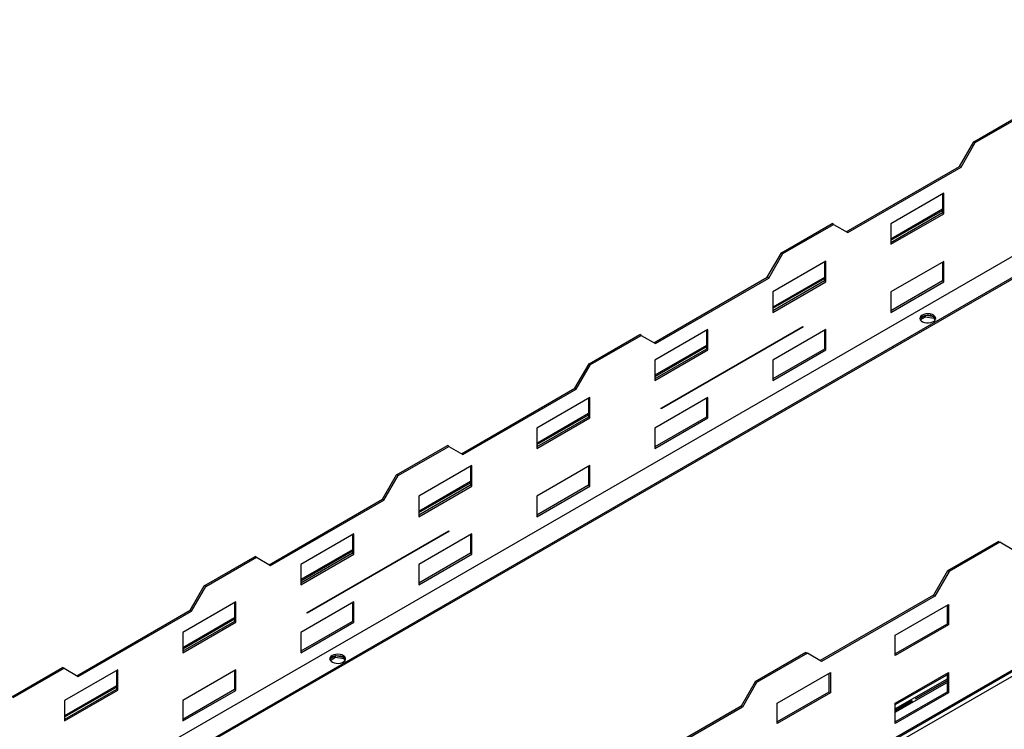
# Model space of a CAD drawing. Units: millimetres. Extents: x 2 to 4202, y -3 to 5937.
# Drawn here: x 2110 to 2700, y 1581 to 2006 of the extents above; entities that cross this region are included whole.
import ezdxf

# ---------------------------------------------------------------- set-up
doc = ezdxf.new("R2010")
doc.units = ezdxf.units.MM
doc.header["$LTSCALE"] = 20

msp = doc.modelspace()

# ---------------------------------------------------------------- linework, layer by layer
at = {"color": 8, "linetype": 'Continuous', "lineweight": 25}
for p, q in [((2950.5, 2006.344), (1646.666, 1253.657)), ((2631.949, 1874.127), (2662.92, 1892.006)), ((2561.238, 1833.307), (2592.209, 1851.186)), ((2656.025, 1828.837), (2656.025, 1828.991)), ((2490.527, 1792.486), (2521.498, 1810.366)), ((2419.816, 1751.666), (2450.788, 1769.545)), ((2349.106, 1710.845), (2380.077, 1728.725)), ((2278.395, 1670.025), (2309.366, 1687.904)), ((2207.684, 1629.205), (2238.656, 1647.084)), ((2302.472, 1624.734), (2302.472, 1624.889)), ((2634.636, 1595.732), (2665.607, 1613.612)), ((2665.607, 1610.999), (2634.636, 1593.119)), ((2136.974, 1588.384), (2167.945, 1606.263)), ((2634.636, 1591.16), (2665.607, 1609.039))]:
    msp.add_line(p, q, dxfattribs=at)
at = {"color": 7, "linetype": 'Continuous', "lineweight": 25}
for p, q in [((2964.998, 2001.974), (1652.608, 1244.347)), ((2966.198, 2001.855), (1653.808, 1244.228)), ((2681.658, 1933.126), (2712.064, 1950.679)), ((2682.507, 1932.636), (2712.912, 1950.189)), ((2673.173, 1918.429), (2681.658, 1933.126)), ((2674.021, 1917.939), (2682.507, 1932.636)), ((2682.507, 1932.636), (2681.658, 1933.126)), ((2605.291, 1879.241), (2673.173, 1918.429)), ((2606.139, 1878.751), (2674.021, 1917.939)), ((2674.021, 1917.939), (2673.173, 1918.429)), ((1793.678, 1086.908), (3224.57, 1912.944)), ((2663.768, 1902.303), (2631.948, 1883.934)), ((2662.92, 1901.813), (2662.92, 1890.545)), ((2663.768, 1890.055), (2663.768, 1902.303)), ((2631.948, 1871.686), (2663.768, 1890.055)), ((2662.92, 1892.683), (2631.949, 1874.803)), ((2662.92, 1890.545), (2631.949, 1872.666)), ((2663.768, 1890.055), (2662.92, 1890.545)), ((3165.319, 1882.332), (1852.929, 1124.705)), ((2566.4, 1866.589), (2596.805, 1884.141)), ((2567.248, 1866.099), (2597.654, 1883.651)), ((2597.654, 1883.651), (2596.805, 1884.141)), ((2597.654, 1883.651), (2606.139, 1878.751)), ((2631.948, 1883.934), (2631.948, 1871.686)), ((1852.432, 1123.606), (3164.822, 1881.233)), ((2557.914, 1851.892), (2566.4, 1866.589)), ((2558.763, 1851.402), (2567.248, 1866.099)), ((2567.248, 1866.099), (2566.4, 1866.589)), ((2593.058, 1861.483), (2561.238, 1843.114)), ((2592.209, 1860.993), (2592.209, 1849.725)), ((2593.058, 1849.235), (2593.058, 1861.483)), ((2663.768, 1861.476), (2631.948, 1843.107)), ((2662.92, 1860.986), (2662.92, 1849.718)), ((2663.768, 1849.228), (2663.768, 1861.476)), ((2490.032, 1812.704), (2557.914, 1851.892)), ((2490.881, 1812.214), (2558.763, 1851.402)), ((2558.763, 1851.402), (2557.914, 1851.892)), ((2592.209, 1851.862), (2561.238, 1833.983)), ((2592.209, 1849.725), (2561.238, 1831.845)), ((2561.238, 1830.865), (2593.058, 1849.235)), ((2593.058, 1849.235), (2592.209, 1849.725)), ((2631.948, 1830.859), (2663.768, 1849.228)), ((2662.92, 1849.718), (2631.949, 1831.839)), ((2663.768, 1849.228), (2662.92, 1849.718)), ((2561.238, 1843.114), (2561.238, 1830.865)), ((2631.948, 1843.107), (2631.948, 1830.859)), ((2652.721, 1829.011), (2649.462, 1827.129)), ((2656.823, 1828.376), (2652.721, 1829.011)), ((2652.721, 1828.194), (2652.721, 1829.011)), ((2656.025, 1828.837), (2655.468, 1829.112)), ((2657.44, 1828.02), (2656.025, 1828.837)), ((2657.44, 1828.02), (2657.44, 1829)), ((2649.602, 1826.393), (2652.721, 1828.194)), ((2652.721, 1828.194), (2657.796, 1827.409)), ((2657.796, 1827.409), (2657.796, 1827.79)), ((2657.796, 1827.409), (2658.383, 1826.144)), ((2658.608, 1826.476), (2658.123, 1827.521)), ((2451.141, 1800.051), (2481.547, 1817.604)), ((2451.99, 1799.561), (2482.395, 1817.114)), ((2482.395, 1817.114), (2481.547, 1817.604)), ((2482.395, 1817.114), (2490.881, 1812.214)), ((2522.347, 1820.662), (2490.527, 1802.293)), ((2494.416, 1773.428), (2579.269, 1822.413)), ((2579.269, 1822.004), (2494.416, 1773.02)), ((2521.498, 1820.173), (2521.498, 1808.904)), ((2522.347, 1808.414), (2522.347, 1820.662)), ((2593.058, 1820.656), (2561.238, 1802.287)), ((2578.915, 1822.208), (2579.269, 1822.004)), ((2579.269, 1822.413), (2579.269, 1822.004)), ((2592.209, 1820.166), (2592.209, 1808.897)), ((2593.058, 1808.408), (2593.058, 1820.656)), ((2521.498, 1811.042), (2490.527, 1793.162)), ((2521.498, 1808.904), (2490.527, 1791.025)), ((2490.527, 1790.045), (2522.347, 1808.414)), ((2522.347, 1808.414), (2521.498, 1808.904)), ((2592.209, 1808.897), (2561.238, 1791.018)), ((2561.238, 1790.038), (2593.058, 1808.408)), ((2593.058, 1808.408), (2592.209, 1808.897)), ((2442.656, 1785.354), (2451.141, 1800.051)), ((2443.505, 1784.864), (2451.99, 1799.561)), ((2451.99, 1799.561), (2451.141, 1800.051)), ((2490.527, 1802.293), (2490.527, 1790.045)), ((2561.238, 1802.287), (2561.238, 1790.038)), ((2374.774, 1746.167), (2442.656, 1785.354)), ((2375.622, 1745.677), (2443.505, 1784.864)), ((2443.505, 1784.864), (2442.656, 1785.354)), ((2451.636, 1779.842), (2419.816, 1761.473)), ((2450.788, 1779.352), (2450.788, 1768.084)), ((2451.636, 1767.594), (2451.636, 1779.842)), ((2522.347, 1779.835), (2490.527, 1761.466)), ((2521.498, 1779.345), (2521.498, 1768.077)), ((2522.347, 1767.587), (2522.347, 1779.835)), ((2450.788, 1770.221), (2419.816, 1752.342)), ((2494.416, 1773.02), (2494.416, 1773.428)), ((2450.788, 1768.084), (2419.816, 1750.204)), ((2419.816, 1749.225), (2451.636, 1767.594)), ((2451.636, 1767.594), (2450.788, 1768.084)), ((2521.498, 1768.077), (2490.527, 1750.198)), ((2490.527, 1749.218), (2522.347, 1767.587)), ((2522.347, 1767.587), (2521.498, 1768.077)), ((2419.816, 1761.473), (2419.816, 1749.225)), ((2490.527, 1761.466), (2490.527, 1749.218)), ((2335.883, 1733.514), (2366.288, 1751.067)), ((2336.731, 1733.024), (2367.137, 1750.577)), ((2367.137, 1750.577), (2366.288, 1751.067)), ((2367.137, 1750.577), (2375.622, 1745.677)), ((2380.926, 1739.022), (2349.106, 1720.652)), ((2380.077, 1738.532), (2380.077, 1727.263)), ((2380.926, 1726.773), (2380.926, 1739.022)), ((2451.636, 1739.015), (2419.816, 1720.646)), ((2450.788, 1738.525), (2450.788, 1727.257)), ((2451.636, 1726.767), (2451.636, 1739.015)), ((2327.398, 1718.817), (2335.883, 1733.514)), ((2328.246, 1718.327), (2336.731, 1733.024)), ((2336.731, 1733.024), (2335.883, 1733.514)), ((2380.077, 1729.401), (2349.106, 1711.522)), ((2380.077, 1727.263), (2349.106, 1709.384)), ((2349.106, 1708.404), (2380.926, 1726.773)), ((2380.926, 1726.773), (2380.077, 1727.263)), ((2450.788, 1727.257), (2419.816, 1709.377)), ((2419.816, 1708.398), (2451.636, 1726.767)), ((2451.636, 1726.767), (2450.788, 1727.257)), ((2259.515, 1679.63), (2327.398, 1718.817)), ((2260.364, 1679.14), (2328.246, 1718.327)), ((2328.246, 1718.327), (2327.398, 1718.817)), ((2349.106, 1720.652), (2349.106, 1708.404)), ((2419.816, 1720.646), (2419.816, 1708.398)), ((2282.284, 1650.967), (2367.137, 1699.951)), ((2367.137, 1699.543), (2282.284, 1650.559)), ((2366.783, 1699.747), (2367.137, 1699.543)), ((2367.137, 1699.951), (2367.137, 1699.543)), ((2310.215, 1698.201), (2278.395, 1679.832)), ((2309.366, 1697.711), (2309.366, 1686.443)), ((2310.215, 1685.953), (2310.215, 1698.201)), ((2380.926, 1698.194), (2349.106, 1679.825)), ((2380.077, 1697.705), (2380.077, 1686.436)), ((2380.926, 1685.946), (2380.926, 1698.194)), ((2696.366, 1693.592), (2665.96, 1676.039)), ((2697.214, 1693.102), (2666.809, 1675.549)), ((2696.366, 1693.592), (2697.214, 1693.102)), ((2705.7, 1688.202), (2697.214, 1693.102)), ((2309.366, 1688.581), (2278.395, 1670.701)), ((2220.624, 1666.977), (2251.03, 1684.53)), ((2221.473, 1666.487), (2251.879, 1684.04)), ((2251.879, 1684.04), (2251.03, 1684.53)), ((2251.879, 1684.04), (2260.364, 1679.14)), ((2309.366, 1686.443), (2278.395, 1668.564)), ((2278.395, 1667.584), (2310.215, 1685.953)), ((2310.215, 1685.953), (2309.366, 1686.443)), ((2380.077, 1686.436), (2349.106, 1668.557)), ((2349.106, 1667.577), (2380.926, 1685.946)), ((2380.926, 1685.946), (2380.077, 1686.436)), ((2278.395, 1679.832), (2278.395, 1667.584)), ((2349.106, 1679.825), (2349.106, 1667.577)), ((2665.96, 1676.039), (2657.475, 1661.342)), ((2666.809, 1675.549), (2658.324, 1660.852)), ((2665.96, 1676.039), (2666.809, 1675.549)), ((2212.139, 1652.28), (2220.624, 1666.977)), ((2212.988, 1651.79), (2221.473, 1666.487)), ((2221.473, 1666.487), (2220.624, 1666.977)), ((2657.475, 1661.342), (2589.593, 1622.154)), ((2658.324, 1660.852), (2590.441, 1621.664)), ((2657.475, 1661.342), (2658.324, 1660.852)), ((2144.257, 1613.092), (2212.139, 1652.28)), ((2145.105, 1612.602), (2212.988, 1651.79)), ((2239.504, 1657.381), (2207.684, 1639.012)), ((2212.988, 1651.79), (2212.139, 1652.28)), ((2238.656, 1656.891), (2238.656, 1645.622)), ((2239.504, 1645.133), (2239.504, 1657.381)), ((2310.215, 1657.374), (2278.395, 1639.005)), ((2309.366, 1656.884), (2309.366, 1645.616)), ((2310.215, 1645.126), (2310.215, 1657.374)), ((2634.636, 1637.46), (2666.455, 1655.83)), ((2665.607, 1655.34), (2665.607, 1644.071)), ((2666.455, 1655.83), (2666.455, 1643.581)), ((2238.656, 1647.76), (2207.684, 1629.881)), ((2282.284, 1650.559), (2282.284, 1650.967)), ((2238.656, 1645.622), (2207.684, 1627.743)), ((2207.684, 1626.763), (2239.504, 1645.133)), ((2239.504, 1645.133), (2238.656, 1645.622)), ((2309.366, 1645.616), (2278.395, 1627.737)), ((2278.395, 1626.757), (2310.215, 1645.126)), ((2310.215, 1645.126), (2309.366, 1645.616)), ((2665.607, 1644.071), (2634.636, 1626.192)), ((2666.455, 1643.581), (2634.636, 1625.212)), ((2666.455, 1643.581), (2665.607, 1644.071)), ((2207.684, 1639.012), (2207.684, 1626.763)), ((2278.395, 1639.005), (2278.395, 1626.757)), ((2634.636, 1625.212), (2634.636, 1637.46)), ((2299.168, 1624.909), (2295.909, 1623.027)), ((2296.048, 1622.291), (2299.168, 1624.092)), ((2303.269, 1624.274), (2299.168, 1624.909)), ((2299.168, 1624.092), (2299.168, 1624.909)), ((2299.168, 1624.092), (2304.243, 1623.307)), ((2302.472, 1624.734), (2301.915, 1625.01)), ((2303.886, 1623.918), (2302.472, 1624.734)), ((2303.886, 1623.918), (2303.886, 1624.898)), ((2304.243, 1623.307), (2304.243, 1623.688)), ((2304.243, 1623.307), (2304.83, 1622.042)), ((2305.055, 1622.374), (2304.57, 1623.419)), ((2581.108, 1627.054), (2550.702, 1609.502)), ((2581.956, 1626.565), (2551.55, 1609.012)), ((2581.108, 1627.054), (2581.956, 1626.565)), ((2590.441, 1621.664), (2581.956, 1626.565)), ((2105.366, 1600.439), (2135.772, 1617.992)), ((2106.215, 1599.95), (2136.62, 1617.502)), ((2136.62, 1617.502), (2135.772, 1617.992)), ((2136.62, 1617.502), (2145.105, 1612.602)), ((2168.794, 1616.56), (2136.974, 1598.191)), ((2168.794, 1604.312), (2168.794, 1616.56)), ((2239.504, 1616.554), (2207.684, 1598.185)), ((2239.504, 1604.306), (2239.504, 1616.554)), ((2167.945, 1616.071), (2167.945, 1604.802)), ((2238.656, 1616.064), (2238.656, 1604.795)), ((2563.925, 1596.64), (2595.745, 1615.009)), ((2594.896, 1614.519), (2594.896, 1603.251)), ((2595.745, 1615.009), (2595.745, 1602.761)), ((2634.636, 1596.633), (2666.455, 1615.003)), ((2665.607, 1614.513), (2665.607, 1603.244)), ((2666.455, 1615.003), (2666.455, 1602.754)), ((2167.945, 1606.94), (2136.974, 1589.06)), ((2167.945, 1604.802), (2136.974, 1586.923)), ((2168.794, 1604.312), (2167.945, 1604.802)), ((2238.656, 1604.795), (2207.684, 1586.916)), ((2239.504, 1604.306), (2238.656, 1604.795)), ((2550.702, 1609.502), (2542.217, 1594.805)), ((2551.55, 1609.012), (2543.065, 1594.315)), ((2550.702, 1609.502), (2551.55, 1609.012)), ((2665.607, 1610.057), (2646.752, 1599.173)), ((2646.786, 1599.115), (2665.607, 1609.98)), ((2136.974, 1585.943), (2168.794, 1604.312)), ((2207.684, 1585.936), (2239.504, 1604.306)), ((2594.896, 1603.251), (2563.925, 1585.372)), ((2595.745, 1602.761), (2563.925, 1584.392)), ((2595.745, 1602.761), (2594.896, 1603.251)), ((2665.607, 1603.244), (2634.636, 1585.365)), ((2666.455, 1602.754), (2634.636, 1584.385)), ((2666.455, 1602.754), (2665.607, 1603.244)), ((2136.974, 1598.191), (2136.974, 1585.943)), ((2207.684, 1598.185), (2207.684, 1585.936)), ((2542.217, 1594.805), (2474.335, 1555.617)), ((2543.065, 1594.315), (2475.183, 1555.127)), ((2542.217, 1594.805), (2543.065, 1594.315)), ((2563.925, 1584.392), (2563.925, 1596.64)), ((2644.631, 1597.948), (2634.636, 1592.178)), ((2634.636, 1592.101), (2644.664, 1597.891)), ((2634.636, 1584.385), (2634.636, 1596.633))]:
    msp.add_line(p, q, dxfattribs=at)
at = {"color": 7, "linetype": 'Continuous', "lineweight": 25, "flags": 128}
for points in [[(2650.722, 1829.245), (2649.941, 1828.65), (2649.466, 1827.955), (2649.334, 1827.212), (2649.554, 1826.476), (2650.109, 1825.802), (2650.959, 1825.239), (2652.041, 1824.83), (2653.274, 1824.604), (2654.567, 1824.578), (2655.823, 1824.755), (2656.951, 1825.121), (2657.866, 1825.649), (2658.5, 1826.3), (2658.806, 1827.026), (2658.762, 1827.772), (2658.371, 1828.484), (2657.661, 1829.108), (2656.686, 1829.599), (2655.518, 1829.92), (2654.243, 1830.046), (2652.956, 1829.97), (2651.753, 1829.696), (2650.722, 1829.245)], [(2649.384, 1826.898), (2649.662, 1827.495), (2650.296, 1828.146), (2651.211, 1828.674), (2652.338, 1829.04), (2653.595, 1829.217), (2654.888, 1829.192), (2656.121, 1828.966), (2657.203, 1828.556), (2658.053, 1827.993), (2658.608, 1827.319), (2658.778, 1826.898)], [(2658.711, 1826.694), (2658.25, 1827.395), (2657.44, 1828.02)], [(2297.169, 1625.143), (2296.387, 1624.548), (2295.913, 1623.853), (2295.78, 1623.11), (2296, 1622.374), (2296.556, 1621.7), (2297.406, 1621.137), (2298.487, 1620.728), (2299.72, 1620.502), (2301.013, 1620.476), (2302.27, 1620.653), (2303.398, 1621.019), (2304.312, 1621.547), (2304.946, 1622.198), (2305.253, 1622.924), (2305.208, 1623.67), (2304.817, 1624.382), (2304.108, 1625.006), (2303.133, 1625.497), (2301.964, 1625.818), (2300.69, 1625.944), (2299.403, 1625.868), (2298.2, 1625.594), (2297.169, 1625.143)], [(2295.83, 1622.796), (2296.109, 1623.393), (2296.743, 1624.044), (2297.657, 1624.572), (2298.785, 1624.938), (2300.042, 1625.115), (2301.335, 1625.09), (2302.568, 1624.864), (2303.649, 1624.454), (2304.499, 1623.891), (2305.055, 1623.217), (2305.225, 1622.796)], [(2305.158, 1622.592), (2304.697, 1623.293), (2303.886, 1623.918)]]:
    msp.add_lwpolyline(points, dxfattribs=at)
at = {"color": 7, "linetype": 'Continuous', "lineweight": 25}
for centre, radius, start, end in [((2656.46, 1826.814), 2.395, 8.8623, 65.844272), ((2302.906, 1622.712), 2.395, 8.864629, 65.843324), ((2648.508, 1600.148), 2.008, 209.043404, 210.946138), ((2647.589, 1599.617), 4.09, 209.060727, 210.928816), ((2646.386, 1598.923), 2.008, 209.043404, 210.946138)]:
    msp.add_arc(centre, radius, start, end, dxfattribs=at)

doc.saveas('drawing.dxf')
